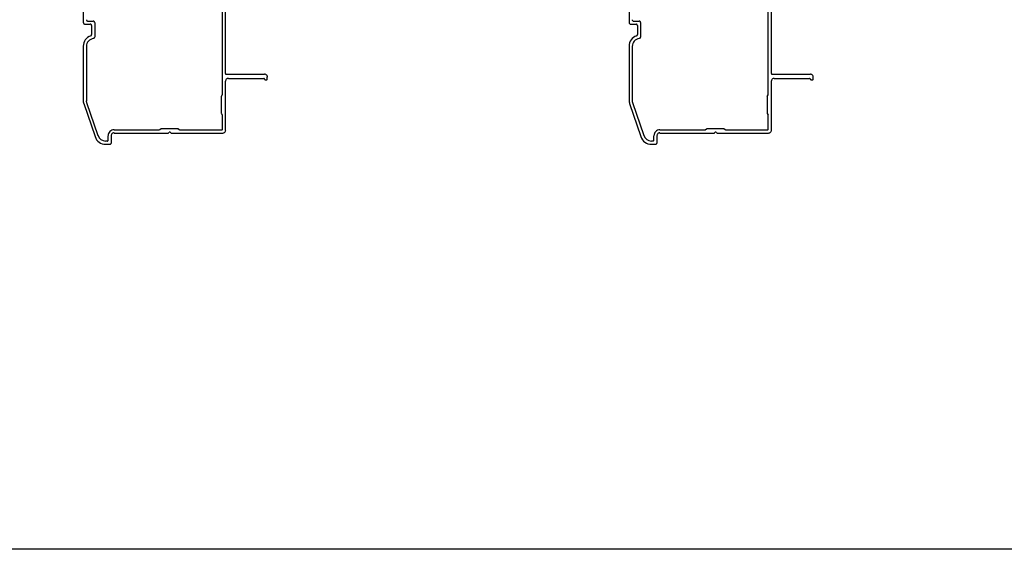
# Model space of a CAD drawing. Extents: x 0 to 1386, y 0 to 2244.
# Drawn here: x 340 to 693, y 0 to 190 of the extents above; entities that cross this region are included whole.
import ezdxf

# ---------------------------------------------------------------- set-up
doc = ezdxf.new("R2010")
doc.units = 0
doc.layers.add('YKK_11', color=7, linetype='CONTINUOUS')
doc.layers.add('YKK_ZWAK', color=7, linetype='CONTINUOUS')

msp = doc.modelspace()

# ---------------------------------------------------------------- linework, layer by layer
at = {"layer": 'YKK_11'}
for p, q in [((362.84, 223.81), (362.84, 188.82)), ((558.55, 223.81), (558.55, 188.82)), ((413.85, 170.6), (413.85, 221.29)), ((609.54, 170.6), (609.54, 221.29)), ((412.77, 163.09), (412.77, 210.56)), ((608.41, 163.09), (608.41, 210.56)), ((363.39, 188.3), (365.35, 188.3)), ((364.47, 189.44), (366.43, 189.44)), ((365.84, 187.81), (365.84, 184.57)), ((366.98, 188.89), (366.98, 183.68)), ((559.03, 188.3), (561, 188.3)), ((560.11, 189.44), (562.14, 189.44)), ((561.55, 187.81), (561.55, 184.57)), ((562.63, 188.89), (562.63, 183.68)), ((362.84, 180.32), (362.84, 160.82)), ((363.98, 180.32), (363.98, 160.82)), ((558.55, 180.32), (558.55, 160.82)), ((559.63, 180.32), (559.63, 160.82)), ((427.88, 170.3), (414.14, 170.3)), ((623.53, 170.3), (609.85, 170.3)), ((413.85, 150.32), (413.85, 167.83)), ((414.86, 168.8), (427.58, 168.8)), ((428.18, 168.31), (428.54, 168.31)), ((428.83, 168.61), (428.83, 169.33)), ((609.54, 150.32), (609.54, 167.83)), ((610.51, 168.8), (623.23, 168.8)), ((623.82, 168.31), (624.25, 168.31)), ((624.54, 168.61), (624.54, 169.33)), ((412.41, 162.37), (412.7, 162.92)), ((608.05, 162.37), (608.41, 162.92)), ((363.03, 159.85), (367.09, 148.04)), ((364.04, 160.21), (368.13, 148.4)), ((412.34, 162.26), (412.34, 156.38)), ((558.67, 159.85), (562.74, 148.04)), ((559.75, 160.21), (563.77, 148.4)), ((608.05, 162.26), (608.05, 156.38)), ((412.41, 156.25), (412.7, 155.72)), ((412.77, 150.72), (412.77, 155.53)), ((608.05, 156.25), (608.41, 155.72)), ((608.41, 150.72), (608.41, 155.53)), ((371.79, 146.72), (371.79, 148.33)), ((372.87, 148.33), (372.87, 145.64)), ((373.88, 150.43), (390.08, 150.43)), ((373.88, 149.29), (393.32, 149.29)), ((390.8, 150.79), (390.27, 150.43)), ((396.81, 150.79), (390.92, 150.79)), ((394.39, 149.29), (412.87, 149.29)), ((396.91, 150.79), (397.46, 150.43)), ((397.63, 150.43), (412.45, 150.43)), ((567.41, 146.72), (567.41, 148.33)), ((568.49, 148.33), (568.49, 145.64)), ((569.53, 150.43), (585.72, 150.43)), ((569.53, 149.29), (589.03, 149.29)), ((586.44, 150.79), (585.91, 150.43)), ((592.45, 150.79), (586.63, 150.79)), ((590.04, 149.29), (608.52, 149.29)), ((592.62, 150.79), (593.17, 150.43)), ((593.28, 150.43), (608.1, 150.43)), ((371.47, 146.41), (370.88, 146.41)), ((370.88, 145.33), (372.55, 145.33)), ((567.12, 146.41), (566.53, 146.41)), ((566.53, 145.33), (568.2, 145.33))]:
    msp.add_line(p, q, dxfattribs=at)
for points in [[(362.9, 188.82), (362.91, 188.73), (362.94, 188.64), (362.98, 188.57), (363.04, 188.5), (363.11, 188.44), (363.19, 188.4), (363.29, 188.37), (363.39, 188.36)], [(363.98, 189.93), (363.99, 189.83), (364.02, 189.73), (364.06, 189.65), (364.12, 189.58), (364.19, 189.52), (364.27, 189.48), (364.37, 189.45), (364.47, 189.44)], [(365.84, 187.81), (365.83, 187.91), (365.8, 188), (365.76, 188.08), (365.7, 188.16), (365.63, 188.21), (365.55, 188.26), (365.45, 188.29), (365.35, 188.3)], [(366.92, 188.89), (366.91, 188.99), (366.88, 189.08), (366.84, 189.16), (366.78, 189.23), (366.71, 189.29), (366.63, 189.34), (366.53, 189.37), (366.43, 189.38)], [(558.55, 188.82), (558.56, 188.73), (558.58, 188.64), (558.63, 188.57), (558.69, 188.5), (558.76, 188.44), (558.84, 188.4), (558.93, 188.37), (559.03, 188.36)], [(559.63, 189.93), (559.64, 189.83), (559.66, 189.73), (559.71, 189.65), (559.77, 189.58), (559.84, 189.52), (559.92, 189.48), (560.01, 189.45), (560.11, 189.44)], [(561.49, 187.81), (561.48, 187.91), (561.45, 188), (561.41, 188.08), (561.35, 188.16), (561.28, 188.21), (561.19, 188.26), (561.1, 188.29), (561, 188.3)], [(562.63, 188.89), (562.62, 188.99), (562.59, 189.08), (562.55, 189.16), (562.49, 189.23), (562.42, 189.29), (562.34, 189.34), (562.24, 189.37), (562.14, 189.38)], [(365.52, 184.13), (365.59, 184.15), (365.65, 184.19), (365.75, 184.29), (365.79, 184.35), (365.82, 184.42), (365.84, 184.49), (365.84, 184.57)], [(366.5, 183.19), (366.58, 183.22), (366.66, 183.25), (366.73, 183.3), (366.8, 183.36), (366.85, 183.43), (366.89, 183.5), (366.91, 183.59), (366.92, 183.68)], [(561.17, 184.13), (561.24, 184.15), (561.3, 184.19), (561.4, 184.29), (561.44, 184.35), (561.47, 184.42), (561.48, 184.49), (561.49, 184.57)], [(562.21, 183.19), (562.29, 183.22), (562.37, 183.25), (562.44, 183.3), (562.51, 183.36), (562.56, 183.43), (562.6, 183.5), (562.62, 183.59), (562.63, 183.68)], [(413.85, 170.6), (413.85, 170.54), (413.9, 170.43), (413.98, 170.35), (414.08, 170.31), (414.14, 170.3)], [(428.9, 169.33), (428.88, 169.54), (428.82, 169.73), (428.73, 169.9), (428.6, 170.05), (428.45, 170.18), (428.28, 170.27), (428.09, 170.33), (427.88, 170.35)], [(609.54, 170.6), (609.54, 170.54), (609.59, 170.43), (609.68, 170.35), (609.79, 170.31), (609.85, 170.3)], [(624.54, 169.33), (624.52, 169.54), (624.46, 169.73), (624.37, 169.9), (624.24, 170.05), (624.09, 170.18), (623.92, 170.27), (623.73, 170.33), (623.53, 170.35)], [(414.86, 168.86), (414.66, 168.84), (414.46, 168.78), (414.29, 168.69), (414.14, 168.56), (414.02, 168.41), (413.93, 168.23), (413.87, 168.04), (413.85, 167.83)], [(427.88, 168.55), (427.85, 168.65), (427.78, 168.73), (427.69, 168.78), (427.58, 168.8)], [(427.88, 168.57), (427.92, 168.47), (427.98, 168.39), (428.07, 168.33), (428.18, 168.31)], [(428.54, 168.31), (428.6, 168.32), (428.71, 168.36), (428.78, 168.44), (428.83, 168.55), (428.83, 168.61)], [(610.51, 168.86), (610.3, 168.84), (610.11, 168.78), (609.94, 168.69), (609.79, 168.56), (609.67, 168.41), (609.57, 168.23), (609.51, 168.04), (609.49, 167.83)], [(623.53, 168.55), (623.48, 168.65), (623.42, 168.73), (623.33, 168.78), (623.23, 168.8)], [(623.53, 168.57), (623.56, 168.47), (623.63, 168.39), (623.72, 168.33), (623.82, 168.31)], [(624.25, 168.31), (624.31, 168.32), (624.42, 168.36), (624.49, 168.44), (624.54, 168.55), (624.54, 168.61)], [(412.39, 162.41), (412.35, 162.33), (412.34, 162.26)], [(412.73, 162.94), (412.75, 163), (412.77, 163.07)], [(608.08, 162.41), (608.06, 162.33), (608.05, 162.26)], [(608.37, 162.94), (608.39, 163), (608.41, 163.07)], [(362.84, 160.82), (362.84, 160.69), (362.85, 160.56), (362.86, 160.44), (362.88, 160.32), (362.91, 160.2), (362.93, 160.08), (362.97, 159.97), (363, 159.85)], [(363.91, 160.82), (363.92, 160.74), (363.92, 160.65), (363.93, 160.57), (363.94, 160.5), (363.96, 160.42), (363.98, 160.34), (364, 160.26), (364.02, 160.19)], [(558.55, 160.82), (558.55, 160.69), (558.55, 160.56), (558.57, 160.44), (558.58, 160.32), (558.61, 160.2), (558.64, 160.08), (558.67, 159.97), (558.72, 159.85)], [(559.63, 160.82), (559.63, 160.74), (559.63, 160.65), (559.64, 160.57), (559.65, 160.5), (559.66, 160.42), (559.68, 160.34), (559.7, 160.26), (559.73, 160.19)], [(412.34, 156.38), (412.35, 156.31), (412.37, 156.24)], [(412.77, 155.53), (412.76, 155.59), (412.73, 155.66)], [(608.05, 156.38), (608.06, 156.31), (608.07, 156.24)], [(608.41, 155.53), (608.41, 155.59), (608.38, 155.66)], [(373.88, 149.35), (373.68, 149.33), (373.48, 149.27), (373.31, 149.18), (373.16, 149.06), (373.04, 148.91), (372.95, 148.73), (372.89, 148.54), (372.87, 148.33)], [(390.08, 150.43), (390.14, 150.44), (390.21, 150.46)], [(390.92, 150.79), (390.86, 150.79), (390.79, 150.76)], [(393.32, 149.29), (393.39, 149.3), (393.47, 149.33), (393.54, 149.38), (393.59, 149.45)], [(394.12, 149.45), (394.04, 149.54), (393.98, 149.58), (393.9, 149.6), (393.83, 149.6), (393.75, 149.58), (393.68, 149.54), (393.62, 149.49)], [(394.14, 149.45), (394.19, 149.38), (394.29, 149.31), (394.36, 149.29)], [(396.96, 150.75), (396.89, 150.78), (396.82, 150.79)], [(397.49, 150.47), (397.56, 150.44), (397.63, 150.43)], [(412.45, 150.43), (412.51, 150.44), (412.63, 150.48), (412.71, 150.57), (412.76, 150.67)], [(412.87, 149.29), (413.08, 149.31), (413.28, 149.37), (413.45, 149.46), (413.61, 149.59), (413.73, 149.74), (413.83, 149.92), (413.89, 150.11), (413.91, 150.32)], [(569.53, 149.35), (569.32, 149.33), (569.13, 149.27), (568.95, 149.18), (568.8, 149.06), (568.67, 148.91), (568.58, 148.73), (568.52, 148.54), (568.49, 148.33)], [(585.72, 150.43), (585.79, 150.44), (585.86, 150.46)], [(586.63, 150.79), (586.57, 150.79), (586.51, 150.77)], [(589.03, 149.29), (589.1, 149.3), (589.18, 149.33), (589.24, 149.38), (589.28, 149.45)], [(589.77, 149.45), (589.69, 149.54), (589.62, 149.58), (589.55, 149.6), (589.47, 149.6), (589.39, 149.58), (589.32, 149.54), (589.24, 149.45)], [(589.79, 149.45), (589.83, 149.38), (589.89, 149.33), (589.96, 149.3), (590.04, 149.29)], [(592.6, 150.75), (592.54, 150.78), (592.47, 150.79)], [(593.13, 150.47), (593.21, 150.44), (593.28, 150.43)], [(608.1, 150.43), (608.16, 150.44), (608.27, 150.48), (608.36, 150.57), (608.41, 150.67)], [(608.52, 149.29), (608.73, 149.31), (608.92, 149.37), (609.09, 149.46), (609.24, 149.59), (609.37, 149.74), (609.46, 149.92), (609.52, 150.11), (609.54, 150.32)], [(371.47, 146.41), (371.53, 146.41), (371.65, 146.46), (371.73, 146.55), (371.78, 146.66), (371.79, 146.72)], [(372.55, 145.33), (372.61, 145.33), (372.73, 145.38), (372.81, 145.47), (372.86, 145.58), (372.87, 145.64)], [(567.12, 146.41), (567.18, 146.41), (567.29, 146.46), (567.37, 146.55), (567.41, 146.66), (567.41, 146.72)], [(568.2, 145.33), (568.26, 145.33), (568.37, 145.38), (568.45, 145.47), (568.49, 145.58), (568.49, 145.64)]]:
    msp.add_lwpolyline(points, dxfattribs=at)
for points in [[(365.52, 184.1, 0.318714), (362.84, 180.42), (362.84, 180.32)], [(561.17, 184.1, 0.318714), (558.48, 180.42), (558.48, 180.32)], [(366.52, 183.17, 0.380199), (363.98, 180.34)], [(562.17, 183.17, 0.380199), (559.63, 180.34)], [(368.15, 148.35, 0.323007), (370.88, 146.41)], [(373.88, 150.43, 0.414214), (371.79, 148.35)], [(563.8, 148.35, 0.325752), (566.53, 146.41)], [(569.53, 150.43, 0.414564), (567.41, 148.33)], [(367.07, 147.99, 0.32605), (370.88, 145.28)], [(562.72, 147.99, 0.32605), (566.53, 145.28)]]:
    msp.add_lwpolyline(points, format="xyb", dxfattribs=at)
at = {"layer": 'YKK_ZWAK'}
msp.add_line((1386, 0), (0, 0), dxfattribs=at)

doc.saveas('drawing.dxf')
